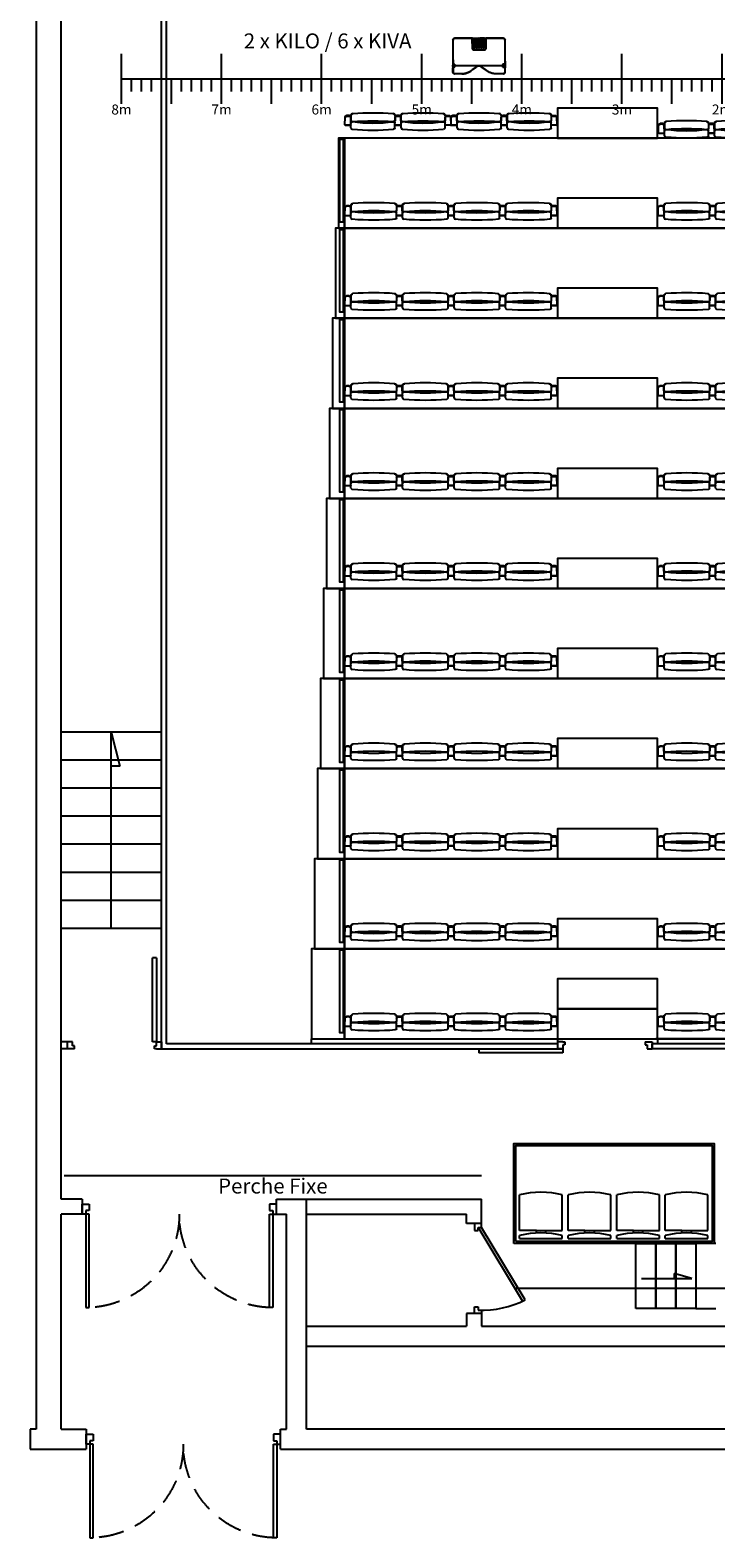
# Model space of a CAD drawing. Units: inches. Extents: x -41115 to 134456, y -878 to 54611.
# Drawn here: x 35881 to 42731, y -878 to 14186 of the extents above; entities that cross this region are included whole.
import ezdxf

# ---------------------------------------------------------------- set-up
doc = ezdxf.new("R2010")
doc.units = ezdxf.units.IN
doc.header["$MEASUREMENT"] = 0
doc.linetypes.add('CACHE', pattern=[0.375, 0.25, -0.125])
for name, color, linetype in [('#Métré avec SCENE', 3, 'Continuous'), ('#SON', 231, 'Continuous'), ('A_Fauteuils Régie', 8, 'Continuous'), ('A_Gradin Full', 8, 'Continuous'), ('A_Numero perches', 7, 'Continuous'), ('A_Perches', 7, 'Continuous'), ('A_VU1', 8, 'Continuous'), ('A_VU2', 9, 'Continuous'), ('B_MUR', 30, 'Continuous'), ('B_Portes', 11, 'Continuous'), ('C_axes porteuses', 7, 'Continuous')]:
    doc.layers.add(name, color=color, linetype=linetype)
doc.styles.add('ali-ccts', font='Tahoma.ttf', dxfattribs={"height": 100})
doc.styles.get("Standard").update_dxf_attribs({"font": 'txt.shx'})
doc.styles.add('Technic', font='TECHNIC_.TTF', dxfattribs={"height": 150})

# ---------------------------------------------------------------- blocks, each defined once
blk = doc.blocks.new('porte 180')
at = {"linetype": 'ByBlock', "lineweight": 25}
for p, q in [((-0.97, 0.1), (-0.9, 0.1)), ((-0.97, 0), (-0.97, 0.1)), ((-0.935, 0), (-0.97, 0)), ((-0.935, 0.035), (-0.935, 0)), ((-0.9, 0.035), (-0.935, 0.035)), ((-0.935, 0), (-0.935, -0.935)), ((-0.9, 0), (-0.935, 0)), ((-0.9, 0.1), (-0.9, 0.035)), ((-0.9, -0.935), (-0.9, 0)), ((0.97, 0.1), (0.9, 0.1)), ((0.9, 0.1), (0.9, 0.035)), ((0.9, 0.035), (0.935, 0.035)), ((0.935, 0.035), (0.935, 0)), ((0.97, 0), (0.97, 0.1)), ((0.9, -0.935), (0.9, 0)), ((0.9, 0), (0.935, 0)), ((0.935, 0), (0.97, 0)), ((0.935, 0), (0.935, -0.935)), ((-0.935, -0.935), (-0.9, -0.935)), ((0.935, -0.935), (0.9, -0.935))]:
    blk.add_line(p, q, dxfattribs=at)
at = {"linetype": 'CACHE'}
for centre, start, end in [((-0.935, 0), 270, 360), ((0.935, 0), 180, 270)]:
    blk.add_arc(centre, 0.935, start, end, dxfattribs=at)
blk = doc.blocks.new('porte-san')
at = {"color": 0}
for p, q in [((0.069, 0, 0), (-0.001, 0, 0)), ((0.069, -0.039, 0), (0.069, 0, 0)), ((-0.001, 0, 0), (-0.001, -0.069, 0)), ((-0.001, -0.069, 0), (0.035, -0.069, 0)), ((0.035, -0.039, 0), (0.069, -0.039, 0)), ((0.035, -0.069, 0), (0.035, -0.039, 0)), ((0.069, -0.039, 0), (0.042, -0.05, 0)), ((0.042, -0.05, 0), (0.478, -0.774, 0)), ((0.505, -0.763, 0), (0.069, -0.039, 0)), ((-0.001, -0.9, 0), (-0.001, -0.831, 0)), ((-0.001, -0.831, 0), (0.034, -0.831, 0)), ((0.069, -0.9, 0), (-0.001, -0.9, 0)), ((0.034, -0.831, 0), (0.034, -0.866, 0)), ((0.034, -0.866, 0), (0.069, -0.866, 0)), ((0.069, -0.866, 0), (0.069, -0.9, 0))]:
    blk.add_line(p, q, dxfattribs=at)
blk.add_arc((0.072, 0.102, 0), 0.967, 267.7989, 296.6422, dxfattribs=at)
blk = doc.blocks.new('P80H')
for p, q in [((2101.334, -82.211), (2100.494, -82.211)), ((2100.494, -82.251), (2100.494, -82.211)), ((2101.334, -82.251), (2101.334, -82.211)), ((2100.494, -82.251), (2101.334, -82.251)), ((2101.334, -82.251), (2101.284, -82.251)), ((2101.284, -82.251), (2101.284, -82.321)), ((2101.334, -82.321), (2101.284, -82.321)), ((2101.334, -82.291), (2101.334, -82.251)), ((2101.354, -82.291), (2101.334, -82.291)), ((2101.334, -82.321), (2101.354, -82.321)), ((2101.334, -82.321), (2101.334, -82.321)), ((2101.354, -82.321), (2101.354, -82.291)), ((2102.154, -82.291), (2102.174, -82.291)), ((2102.154, -82.321), (2102.154, -82.291)), ((2102.154, -82.321), (2102.174, -82.321)), ((2102.174, -82.291), (2102.174, -82.251)), ((2102.174, -82.251), (2102.224, -82.251)), ((2102.174, -82.321), (2102.224, -82.321)), ((2102.174, -82.321), (2102.174, -82.321)), ((2102.224, -82.321), (2102.224, -82.251))]:
    blk.add_line(p, q)
blk = doc.blocks.new('*U13')
at = {"layer": 'A_Fauteuils Régie'}
for points in [[(-1000, -500), (-1000, 500), (1000, 500), (1000, -500)], [(-980, -480), (-980, 480), (980, 480), (980, -480)]]:
    blk.add_lwpolyline(points, close=True, dxfattribs=at)
blk = doc.blocks.new('Chaise')
at = {"color": 0, "linetype": 'Continuous'}
for p, q in [((213, 259), (-213, 259)), ((-213, 259), (-213, 229)), ((-213, 178), (-213, -178)), ((-46, 178), (-213, 178)), ((-46, 178), (-46, 204)), ((46, 178), (-46, 178)), ((46, 204), (46, 178)), ((46, 178), (213, 178)), ((213, 259), (213, 229)), ((213, 178), (213, -178))]:
    blk.add_line(p, q, dxfattribs=at)
for centre, start, end in [((0, 1112), 256.423, 283.577), ((0, 706), 256.421, 283.544)]:
    blk.add_arc(centre, 909, start, end, dxfattribs=at)
blk = doc.blocks.new('KIVA')
at = {"color": 0}
for p, q in [((-206, 237), (-206, 64)), ((-205, 64), (-205, 237)), ((-17, 257), (-186, 257)), ((-186, 256), (53, 256)), ((12, 256), (44, 256)), ((25, 257), (90, 257)), ((25, 256), (25, 257)), ((53, 256), (53, 236)), ((53, 252), (83, 252)), ((53, 236), (85, 236)), ((57, 236), (57, 232)), ((57, 232), (82, 232)), ((63, 258), (76, 258)), ((63, 258), (63, 257)), ((64, 252), (64, 246)), ((66, 242), (64, 244)), ((73, 259), (67, 259)), ((70, 232), (70, -244)), ((74, 242), (76, 244)), ((76, 258), (76, 257)), ((76, 252), (76, 246)), ((83, 236), (82, 232)), ((83, 236), (84, 256)), ((86, 256), (135, 256)), ((90, 257), (90, 257)), ((135, 257), (91, 257)), ((151, 167), (151, 165)), ((-206, 64), (-205, 64)), ((-206, 64), (-203, 64)), ((-206, 52), (-206, 63)), ((-100, 62), (-206, 63)), ((-206, 52), (-188, 51)), ((-206, 24), (-206, 52)), ((-206, 52), (-206, 52)), ((-206, 51), (-206, 9)), ((-188, 24), (-206, 24)), ((-206, 1), (-206, 8)), ((-206, 8), (-206, 8)), ((-206, 1), (-183, 0)), ((-205, 64), (-100, 64)), ((-205, 52), (-205, 63)), ((-205, 39), (-190, 39)), ((-205, 39), (-205, 38)), ((-191, 38), (-205, 38)), ((-205, 12), (-205, 24)), ((-105, 14), (-205, 12)), ((-205, 5), (-205, 12)), ((-205, 5), (-105, 3)), ((-205, 1), (-205, 5)), ((-204, 25), (-204, 26)), ((-204, 26), (-191, 26)), ((-190, 25), (-204, 25)), ((-203, 64), (-203, 64)), ((-203, 64), (-203, 63)), ((-100, 64), (-203, 64)), ((-203, 64), (-203, 63)), ((-200, 0), (-200, 1)), ((-200, 0), (-200, 1)), ((-194, 0), (-194, 0)), ((-194, 0), (-194, 0)), ((-190, 39), (-190, 39)), ((-190, 27), (-190, 37)), ((-190, 27), (-190, 37)), ((-190, 25), (-190, 25)), ((-189, 27), (-189, 37)), ((-188, 51), (-188, 24)), ((-188, 49), (-105, 47)), ((-105, 35), (-188, 34)), ((-188, 26), (-105, 25)), ((-183, 0), (-183, -6)), ((-110, 46), (-110, 37)), ((-110, 46), (-105, 46)), ((-110, 37), (-105, 37)), ((-110, 2), (-110, -7)), ((-110, 2), (-105, 2)), ((-105, 35), (-105, 47)), ((-105, 25), (-105, 14)), ((-105, -9), (-105, 3)), ((-90, 52), (-90, -58)), ((-88, -57), (-88, 52)), ((-88, -57), (-88, 52)), ((111, 63), (79, 17)), ((86, 29), (112, 65)), ((-206, -68), (-206, -6)), ((-206, -6), (-183, -6)), ((-206, -9), (-206, -9)), ((-206, -9), (-206, -9)), ((-206, -9), (-206, -9)), ((-206, -9), (-206, -9)), ((-206, -9), (-206, -9)), ((-206, -14), (-206, -14)), ((-206, -14), (-206, -14)), ((-206, -14), (-206, -14)), ((-206, -14), (-206, -14)), ((-206, -14), (-206, -14)), ((-100, -68), (-206, -68)), ((-206, -69), (-205, -70)), ((-203, -69), (-206, -69)), ((-206, -69), (-206, -243)), ((-205, -10), (-205, -6)), ((-205, -9), (-205, -9)), ((-205, -9), (-205, -9)), ((-205, -10), (-105, -9)), ((-205, -18), (-205, -10)), ((-205, -14), (-205, -14)), ((-205, -14), (-205, -14)), ((-205, -32), (-205, -18)), ((-205, -18), (-105, -19)), ((-105, -30), (-205, -32)), ((-205, -39), (-205, -32)), ((-205, -54), (-205, -39)), ((-205, -39), (-105, -41)), ((-105, -53), (-205, -54)), ((-205, -68), (-205, -54)), ((-205, -70), (-100, -69)), ((-205, -243), (-205, -70)), ((-184, 0), (-204, 0)), ((-204, 0), (-204, -5)), ((-184, -5), (-204, -5)), ((-203, -70), (-203, -68)), ((-203, -68), (-203, -69)), ((-203, -70), (-203, -69)), ((-100, -69), (-203, -70)), ((-200, -6), (-200, -5)), ((-200, -6), (-200, -5)), ((-194, -6), (-194, -5)), ((-194, -6), (-194, -5)), ((-184, -5), (-184, 0)), ((-110, -7), (-105, -7)), ((-110, -42), (-110, -51)), ((-110, -42), (-105, -42)), ((-110, -51), (-105, -51)), ((-105, -19), (-105, -30)), ((-105, -53), (-105, -41)), ((111, -69), (79, -22)), ((86, -34), (112, -71)), ((53, -261), (-186, -262)), ((-186, -263), (-17, -263)), ((12, -262), (44, -261)), ((90, -262), (25, -262)), ((25, -262), (25, -262)), ((70, -244), (53, -244)), ((53, -261), (53, -244)), ((82, -252), (58, -252)), ((58, -252), (58, -257)), ((82, -257), (58, -257)), ((63, -264), (63, -262)), ((66, -264), (63, -264)), ((64, -263), (64, -262)), ((64, -263), (64, -262)), ((64, -263), (76, -263)), ((67, -265), (73, -265)), ((85, -244), (70, -244)), ((76, -264), (74, -264)), ((76, -263), (76, -262)), ((76, -264), (76, -262)), ((82, -252), (82, -257)), ((83, -244), (84, -261)), ((86, -261), (135, -261)), ((90, -262), (90, -262)), ((135, -263), (91, -263)), ((151, -173), (151, -171))]:
    blk.add_line(p, q, dxfattribs=at)
at = {"color": 0, "extrusion": (0, 0, -1)}
for centre, radius, start, end in [((186, 237), 20, 0, 90), ((-66, 246), 2, 315, 0), ((-70, 255), 5, 38.3635, 61.7206), ((-67, 244), 2, 270, 315), ((-72, 244), 2, 225, 270), ((-70, 255), 5, 118.2794, 141.6365), ((-70, 255), 5, 118.2794, 141.6365), ((-74, 246), 2, 180, 225), ((1, 169), 152, 184.5916, 195.4906), ((448, 199), 600, 176.7052, 184.0583), ((-103, -3), 32.2, 0.3379, 36.4264), ((-75, 20), 5, 215.1306, 249.1967), ((614, 519), 855, 214.9625, 216.0093), ((-3587, -2402), 4262, 35.3736, 35.6397), ((-2, 167), 149, 195.2283, 215.2194), ((-103, -3), 32.2, 323.5736, 359.6621), ((-75, -25), 5, 110.8057, 144.8694), ((614, -524), 855, 143.9907, 145.0375), ((-3587, 2397), 4262, 324.3603, 324.6264), ((-2, -173), 149, 144.7806, 164.7717), ((1, -174), 152, 164.5094, 175.4084), ((186, -243), 20, 270, 0), ((-70, -261), 5, 298.2794, 328.6243), ((-70, -261), 5, 298.2794, 328.6243), ((-70, -261), 5, 211.3757, 241.7206), ((448, -205), 600, 175.9417, 183.2948), ((1846, -124), 2000, 183.2948, 183.5247)]:
    blk.add_arc(centre, radius, start, end, dxfattribs=at)
at = {"color": 0}
for centre, major_axis, ratio, start_param, end_param in [((-186, 237), (19.1, 0), 0.999997, 1.568498, 3.141593), ((268, 257), (285, 0), 0.017455, 3.141897, 3.29221), ((16, 257), (30, 0), 0.017455, 3.29221, 4.581529), ((555, 257), (510, 0), 0.017455, 3.298556, 3.309777), ((-389, 257), (480, 0), 0.017455, -0.178639, -0.000305), ((-206, 51), (0, 1), 0.017455, -1.570796, 0), ((-206, 9), (0, -1), 0.017455, 0, 1.570796), ((-191, 37), (0, -0.5), 0.999848, 1.570796, 3.141593), ((-191, 27), (0, 0.5), 0.999848, 3.141593, 4.712389), ((-100, 52), (11, 4.8), 0.998328, -0.40609, 1.155905), ((-100, 52), (11, 4.8), 0.998328, -0.40609, 1.155905), ((-100, -57), (11, -4.8), 0.998328, -1.155905, 0.40609), ((-100, -57), (11, -4.8), 0.998328, -1.155905, 0.40609), ((-186, -243), (19.1, 0), 0.999997, 3.141593, 4.714687), ((268, -263), (285, 0), 0.017455, 2.990975, 3.141288), ((16, -262), (30, 0), 0.017455, 1.701656, 2.990975), ((555, -263), (510, 0), 0.017455, 2.973409, 2.984629), ((-389, -263), (480, 0), 0.017455, 0.000305, 0.178639)]:
    blk.add_ellipse(centre, major_axis=major_axis, ratio=ratio, start_param=start_param, end_param=end_param, dxfattribs=at)
for points, knots in [([(44, 256), (45, 256), (46, 256), (48, 256), (49, 256), (50, 256), (51, 256), (51, 256), (51, 256), (52, 256)], [0, 0, 0, 0, 0.35166, 0.35166, 0.703298, 0.703298, 0.93045, 0.93045, 1.157596, 1.157596, 1.157596, 1.157596]), ([(84, 256), (84, 256), (84, 256), (84, 256), (84, 256), (84, 256), (84, 256), (85, 256), (85, 256), (85, 256), (85, 256), (86, 256)], [0, 0, 0, 0, 0.078149, 0.078149, 0.1562721, 0.1562721, 0.2343797, 0.2343797, 0.2925822, 0.2925822, 0.3507887, 0.3507887, 0.3507887, 0.3507887]), ([(150, 242), (150, 243), (150, 245), (149, 248), (147, 250), (145, 253), (143, 254), (139, 255), (137, 256), (135, 256)], [-2.270894, -2.270894, -2.270894, -2.270894, -1.770448, -1.770448, -1.193821, -1.193821, -0.59434, -0.59434, 0, 0, 0, 0]), ([(138, 257), (138, 257), (138, 257), (137, 257), (137, 257), (137, 257)], [0.8679927, 0.8679927, 0.8679927, 0.8679927, 0.875, 0.875, 0.920179, 0.920179, 0.920179, 0.920179]), ([(149, 248), (149, 248), (149, 248), (149, 248), (149, 249), (149, 249), (148, 249), (148, 250), (148, 251), (147, 251), (147, 252), (147, 252), (146, 252), (146, 253), (145, 254), (144, 255), (144, 255), (143, 255), (143, 255), (142, 256), (141, 256), (140, 257), (139, 257), (139, 257), (138, 257), (138, 257), (138, 257)], [0.0869752, 0.0869752, 0.0869752, 0.0869752, 0.09375, 0.09375, 0.125, 0.125, 0.1875, 0.1875, 0.25, 0.25, 0.3125, 0.3125, 0.375, 0.375, 0.5, 0.5, 0.5625, 0.5625, 0.625, 0.625, 0.75, 0.75, 0.8125, 0.84375, 0.84375, 0.8679927, 0.8679927, 0.8679927, 0.8679927]), ([(151, 156), (150, 151), (150, 146), (148, 139), (148, 136), (147, 131), (146, 129), (145, 126)], [0, 0, 0, 0, 0.01529428, 0.01529428, 0.02294142, 0.02294142, 0.03058856, 0.03058856, 0.03058856, 0.03058856]), ([(149, 247), (149, 247), (149, 248), (149, 248), (149, 248)], [0.0408909, 0.0408909, 0.0408909, 0.0408909, 0.0625, 0.08697523, 0.08697523, 0.08697523, 0.08697523]), ([(150, 245), (150, 245), (150, 245), (150, 244), (150, 244), (150, 244)], [-7.904813, -7.904813, -7.904813, -7.904813, -4.724019, -4.724019, -0.202763, -0.202763, -0.202763, -0.202763]), ([(150, 243), (150, 243), (150, 244), (150, 244), (150, 244), (150, 244), (150, 244), (150, 244), (150, 244), (150, 244), (150, 244), (150, 244), (150, 244), (150, 244), (150, 244), (150, 244), (150, 244), (150, 244), (150, 244), (150, 244), (150, 244), (150, 244), (150, 244), (150, 244), (150, 244)], [0.24256606, 0.24256606, 0.24256606, 0.24256606, 0.26158046, 0.26158046, 0.28144605, 0.28144605, 0.30004995, 0.30004995, 0.31161893, 0.31161893, 0.31698923, 0.31698923, 0.31698923, 0.319249, 0.319249, 0.32036909, 0.32036909, 0.32091105, 0.32091105, 0.32097801, 0.32097801, 0.32101438, 0.32101438, 0.32104113, 0.32104113, 0.32104113, 0.32104113]), ([(150, 242), (150, 242), (150, 242), (150, 242), (150, 242), (150, 242), (150, 242)], [1.509208264, 1.509208264, 1.509208264, 1.509208264, 1.50921248039, 1.50921248039, 1.50921248039, 1.50926397802, 1.50926397802, 1.50926397802, 1.50926397802]), ([(151, 165), (151, 165), (151, 165), (151, 165), (151, 165), (151, 165), (151, 165), (151, 165)], [0.000047855, 0.000047855, 0.000047855, 0.000047855, 0.0004010268, 0.0004010268, 0.0005776127, 0.0005776127, 0.0007541986, 0.0007541986, 0.0007541986, 0.0007541986]), ([(151, 165), (151, 165), (151, 165), (151, 165), (151, 165), (151, 165), (151, 165)], [-0.00000006, -0.00000006, -0.00000006, -0.00000006, 0, 0, 0, 0.00004796481, 0.00004796481, 0.00004796481, 0.00004796481]), ([(145, 126), (144, 122), (143, 118), (140, 110), (138, 106), (135, 101), (135, 99), (133, 95), (132, 93), (128, 88), (126, 84), (124, 81)], [0, 0, 0, 0, 0.01273238, 0.01273238, 0.02546476, 0.02546476, 0.03183096, 0.03183096, 0.03819715, 0.03819715, 0.05092953, 0.05092953, 0.05092953, 0.05092953]), ([(145, -132), (144, -128), (143, -124), (140, -116), (138, -112), (135, -106), (135, -104), (133, -100), (132, -99), (128, -93), (126, -90), (124, -86)], [0, 0, 0, 0, 0.01273238, 0.01273238, 0.02546476, 0.02546476, 0.03183096, 0.03183096, 0.03819715, 0.03819715, 0.05092953, 0.05092953, 0.05092953, 0.05092953]), ([(151, -162), (150, -157), (150, -152), (148, -144), (148, -142), (147, -137), (146, -134), (145, -132)], [0, 0, 0, 0, 0.01529428, 0.01529428, 0.02294142, 0.02294142, 0.03058856, 0.03058856, 0.03058856, 0.03058856]), ([(52, -261), (51, -261), (51, -261), (50, -261), (49, -261), (47, -261), (47, -261), (45, -261), (45, -261), (44, -261)], [0, 0, 0, 0, 0.351554, 0.351554, 0.703147, 0.703147, 0.930368, 0.930368, 1.157591, 1.157591, 1.157591, 1.157591]), ([(84, -261), (84, -261), (84, -261), (84, -261), (84, -261), (84, -261), (84, -261), (85, -261), (85, -261), (85, -261), (85, -261), (86, -261)], [0, 0, 0, 0, 0.078149, 0.078149, 0.1562721, 0.1562721, 0.2343797, 0.2343797, 0.2925822, 0.2925822, 0.3507887, 0.3507887, 0.3507887, 0.3507887]), ([(135, -261), (137, -261), (139, -261), (142, -260), (144, -259), (147, -256), (148, -255), (150, -251), (150, -249), (150, -247)], [-2.270909, -2.270909, -2.270909, -2.270909, -1.770772, -1.770772, -1.194198, -1.194198, -0.594571, -0.594571, 0, 0, 0, 0]), ([(138, -263), (138, -263), (138, -263), (137, -263), (137, -263), (137, -263)], [0.8679927, 0.8679927, 0.8679927, 0.8679927, 0.875, 0.875, 0.920179, 0.920179, 0.920179, 0.920179]), ([(149, -254), (149, -254), (149, -254), (149, -254), (149, -254), (149, -255), (148, -255), (148, -256), (148, -256), (147, -257), (147, -257), (147, -258), (146, -258), (146, -259), (145, -259), (144, -260), (144, -260), (143, -261), (143, -261), (142, -261), (141, -262), (140, -262), (139, -262), (139, -262), (138, -262), (138, -262), (138, -263)], [0.0869752, 0.0869752, 0.0869752, 0.0869752, 0.09375, 0.09375, 0.125, 0.125, 0.1875, 0.1875, 0.25, 0.25, 0.3125, 0.3125, 0.375, 0.375, 0.5, 0.5, 0.5625, 0.5625, 0.625, 0.625, 0.75, 0.75, 0.8125, 0.84375, 0.84375, 0.8679927, 0.8679927, 0.8679927, 0.8679927]), ([(149, -253), (149, -253), (149, -253), (149, -253), (149, -254)], [0.0408909, 0.0408909, 0.0408909, 0.0408909, 0.0625, 0.08697523, 0.08697523, 0.08697523, 0.08697523]), ([(150, -247), (150, -247), (150, -247), (150, -247), (150, -247), (150, -247), (150, -247)], [1.509208264, 1.509208264, 1.509208264, 1.509208264, 1.50921248039, 1.50921248039, 1.50921248039, 1.50927874548, 1.50927874548, 1.50927874548, 1.50927874548]), ([(150, -251), (150, -250), (150, -250), (150, -250), (150, -250), (150, -249)], [1.543112, 1.543112, 1.543112, 1.543112, 4.723899, 4.723899, 9.245162, 9.245162, 9.245162, 9.245162]), ([(150, -249), (150, -249), (150, -249), (150, -249), (150, -249), (150, -249), (150, -249), (150, -249), (150, -249), (150, -249), (150, -249), (150, -249), (150, -249), (150, -249), (150, -249), (150, -249)], [0.08689883, 0.08689883, 0.08689883, 0.08689883, 0.08691162, 0.08691162, 0.09163591, 0.09163591, 0.09826054, 0.09826054, 0.11315221, 0.11315221, 0.12922686, 0.12922686, 0.14690316, 0.14690316, 0.16537482, 0.16537482, 0.16537482, 0.16537482]), ([(151, -171), (151, -171), (151, -170), (151, -170), (151, -170), (151, -170), (151, -170), (151, -170)], [0.000047855, 0.000047855, 0.000047855, 0.000047855, 0.0004010268, 0.0004010268, 0.0005776127, 0.0005776127, 0.0007541986, 0.0007541986, 0.0007541986, 0.0007541986]), ([(151, -171), (151, -171), (151, -171), (151, -171), (151, -171), (151, -171), (151, -171)], [-0.00000006, -0.00000006, -0.00000006, -0.00000006, 0, 0, 0, 0.00004796481, 0.00004796481, 0.00004796481, 0.00004796481])]:
    blk.add_open_spline(points, degree=3, knots=knots, dxfattribs=at)
for points, weights in [([(67, 242), (67, 242), (69, 242), (70, 242)], [0.5, 0.5, 0.666666666667, 1]), ([(70, 242), (71, 242), (72, 242), (72, 242)], [1, 0.666666666667, 0.5, 0.5]), ([(-191, 39), (-189, 39), (-189, 38), (-189, 37)], [1, 0.804737854124, 0.804737854124, 1]), ([(-191, 38), (-190, 38), (-190, 37), (-190, 37)], [1, 0.804737854124, 0.804737854124, 1]), ([(-189, 27), (-189, 25), (-189, 25), (-191, 25)], [1, 0.804737854124, 0.804737854124, 1]), ([(-190, 27), (-190, 26), (-190, 26), (-191, 26)], [1, 0.804737854124, 0.804737854124, 1]), ([(-90, 52), (-90, 58), (-94, 62), (-100, 62)], [1, 0.806790250416, 0.806790250416, 1]), ([(-100, -68), (-94, -67), (-90, -63), (-90, -58)], [1, 0.806790250416, 0.806790250416, 1])]:
    blk.add_rational_spline(points, weights, degree=3, dxfattribs=at)
for points in [[(137, 257), (136, 257), (136, 257), (135, 257)], [(150, 247), (150, 247), (150, 247), (149, 247)], [(150, 247), (150, 246), (150, 246), (150, 245)], [(150, 243), (150, 243), (150, 242), (150, 242)], [(150, 242), (150, 242), (150, 242), (150, 242)], [(150, 242), (150, 242), (150, 242), (150, 242)], [(150, 242), (151, 239), (151, 236), (151, 234)], [(151, 168), (151, 168), (151, 168), (151, 167)], [(151, 165), (151, 164), (151, 164), (151, 164)], [(151, 164), (151, 162), (151, 159), (151, 156)], [(151, 156), (151, 156), (151, 156), (151, 156)], [(124, 81), (120, 75), (115, 69), (111, 63)], [(124, 81), (124, 81), (124, 81), (124, 81)], [(-184, 0), (-184, 0), (-184, 0), (-184, 0)], [(-184, -5), (-184, -5), (-184, -5), (-184, -5)], [(124, -86), (120, -80), (115, -75), (111, -69)], [(124, -86), (124, -86), (124, -86), (124, -86)], [(137, -263), (136, -263), (136, -263), (135, -263)], [(150, -252), (150, -252), (150, -252), (149, -253)], [(150, -247), (150, -247), (150, -247), (150, -247)], [(150, -247), (150, -248), (150, -248), (150, -249)], [(150, -252), (150, -252), (150, -251), (150, -251)], [(151, -162), (151, -162), (151, -162), (151, -162)], [(151, -170), (151, -167), (151, -165), (151, -162)], [(151, -170), (151, -170), (151, -170), (151, -170)], [(151, -174), (151, -173), (151, -173), (151, -173)]]:
    blk.add_open_spline(points, degree=3, dxfattribs=at)
blk = doc.blocks.new('Métré Horizontal')
for p, q in [((-8000, -250), (-8000, 250)), ((-7000, -250), (-7000, 250)), ((-6000, -250), (-6000, 250)), ((-5000, -250), (-5000, 250)), ((-4000, -250), (-4000, 250)), ((-3000, -250), (-3000, 250)), ((-2000, -250), (-2000, 250)), ((-1000, -250), (-1000, 250)), ((1000, -250), (1000, 250)), ((2000, -250), (2000, 250)), ((3000, -250), (3000, 250)), ((4000, -250), (4000, 250)), ((5000, -250), (5000, 250)), ((6000, -250), (6000, 250)), ((7000, -250), (7000, 250)), ((8000, -250), (8000, 250)), ((-8000, 0), (8000, 0)), ((-7900, -125), (-7900, 0)), ((-7800, -125), (-7800, 0)), ((-7700, -125), (-7700, 0)), ((-7600, -125), (-7600, 0)), ((-7500, -250), (-7500, 0)), ((-7400, -125), (-7400, 0)), ((-7300, -125), (-7300, 0)), ((-7200, -125), (-7200, 0)), ((-7100, -125), (-7100, 0)), ((-6900, -125), (-6900, 0)), ((-6800, -125), (-6800, 0)), ((-6700, -125), (-6700, 0)), ((-6600, -125), (-6600, 0)), ((-6500, -250), (-6500, 0)), ((-6400, -125), (-6400, 0)), ((-6300, -125), (-6300, 0)), ((-6200, -125), (-6200, 0)), ((-6100, -125), (-6100, 0)), ((-5900, -125), (-5900, 0)), ((-5800, -125), (-5800, 0)), ((-5700, -125), (-5700, 0)), ((-5600, -125), (-5600, 0)), ((-5500, -250), (-5500, 0)), ((-5400, -125), (-5400, 0)), ((-5300, -125), (-5300, 0)), ((-5200, -125), (-5200, 0)), ((-5100, -125), (-5100, 0)), ((-4900, -125), (-4900, 0)), ((-4800, -125), (-4800, 0)), ((-4700, -125), (-4700, 0)), ((-4600, -125), (-4600, 0)), ((-4500, -250), (-4500, 0)), ((-4400, -125), (-4400, 0)), ((-4300, -125), (-4300, 0)), ((-4200, -125), (-4200, 0)), ((-4100, -125), (-4100, 0)), ((-3900, -125), (-3900, 0)), ((-3800, -125), (-3800, 0)), ((-3700, -125), (-3700, 0)), ((-3600, -125), (-3600, 0)), ((-3500, -250), (-3500, 0)), ((-3400, -125), (-3400, 0)), ((-3300, -125), (-3300, 0)), ((-3200, -125), (-3200, 0)), ((-3100, -125), (-3100, 0)), ((-2900, -125), (-2900, 0)), ((-2800, -125), (-2800, 0)), ((-2700, -125), (-2700, 0)), ((-2600, -125), (-2600, 0)), ((-2500, -250), (-2500, 0)), ((-2400, -125), (-2400, 0)), ((-2300, -125), (-2300, 0)), ((-2200, -125), (-2200, 0)), ((-2100, -125), (-2100, 0)), ((-1900, -125), (-1900, 0)), ((-1800, -125), (-1800, 0)), ((-1700, -125), (-1700, 0)), ((-1600, -125), (-1600, 0)), ((-1500, -250), (-1500, 0)), ((-1400, -125), (-1400, 0)), ((-1300, -125), (-1300, 0)), ((-1200, -125), (-1200, 0)), ((-1100, -125), (-1100, 0)), ((-900, -125), (-900, 0)), ((-800, -125), (-800, 0)), ((-700, -125), (-700, 0)), ((-600, -125), (-600, 0)), ((-500, -250), (-500, 0)), ((-400, -125), (-400, 0)), ((-300, -125), (-300, 0)), ((-200, -125), (-200, 0)), ((-100, -125), (-100, 0)), ((100, -125), (100, 0)), ((200, -125), (200, 0)), ((300, -125), (300, 0)), ((400, -125), (400, 0)), ((500, -250), (500, 0)), ((600, -125), (600, 0)), ((700, -125), (700, 0)), ((800, -125), (800, 0)), ((900, -125), (900, 0)), ((1100, -125), (1100, 0)), ((1200, -125), (1200, 0)), ((1300, -125), (1300, 0)), ((1400, -125), (1400, 0)), ((1500, -250), (1500, 0)), ((1600, -125), (1600, 0)), ((1700, -125), (1700, 0)), ((1800, -125), (1800, 0)), ((1900, -125), (1900, 0)), ((2100, -125), (2100, 0)), ((2200, -125), (2200, 0)), ((2300, -125), (2300, 0)), ((2400, -125), (2400, 0)), ((2500, -250), (2500, 0)), ((2600, -125), (2600, 0)), ((2700, -125), (2700, 0)), ((2800, -125), (2800, 0)), ((2900, -125), (2900, 0)), ((3100, -125), (3100, 0)), ((3200, -125), (3200, 0)), ((3300, -125), (3300, 0)), ((3400, -125), (3400, 0)), ((3500, -250), (3500, 0)), ((3600, -125), (3600, 0)), ((3700, -125), (3700, 0)), ((3800, -125), (3800, 0)), ((3900, -125), (3900, 0)), ((4100, -125), (4100, 0)), ((4200, -125), (4200, 0)), ((4300, -125), (4300, 0)), ((4400, -125), (4400, 0)), ((4500, -250), (4500, 0)), ((4600, -125), (4600, 0)), ((4700, -125), (4700, 0)), ((4800, -125), (4800, 0)), ((4900, -125), (4900, 0)), ((5100, -125), (5100, 0)), ((5200, -125), (5200, 0)), ((5300, -125), (5300, 0)), ((5400, -125), (5400, 0)), ((5500, -250), (5500, 0)), ((5600, -125), (5600, 0)), ((5700, -125), (5700, 0)), ((5800, -125), (5800, 0)), ((5900, -125), (5900, 0)), ((6100, -125), (6100, 0)), ((6200, -125), (6200, 0)), ((6300, -125), (6300, 0)), ((6400, -125), (6400, 0)), ((6500, -250), (6500, 0)), ((6600, -125), (6600, 0)), ((6700, -125), (6700, 0)), ((6800, -125), (6800, 0)), ((6900, -125), (6900, 0)), ((7100, -125), (7100, 0)), ((7200, -125), (7200, 0)), ((7300, -125), (7300, 0)), ((7400, -125), (7400, 0)), ((7500, -250), (7500, 0)), ((7600, -125), (7600, 0)), ((7700, -125), (7700, 0)), ((7800, -125), (7800, 0)), ((7900, -125), (7900, 0))]:
    blk.add_line(p, q)
at = {"color": 1}
blk.add_line((0, -250), (0, 250), dxfattribs=at)
blk.add_lwpolyline([(-63, -428), (62, -211), (149, -261), (62, -211), (0, -319), (62, -428), (-63, -211), (-149, -261)], dxfattribs=at)
at = {"attachment_point": 5, "style": 'ali-ccts'}
for s, insert, char_height, width in [('8m', (-8000, -319), 100, 190.6), ('7m', (-7000, -319), 100, 190.6), ('6m', (-6000, -319), 100, 190.6), ('5m', (-5000, -319), 100, 190.6), ('4m', (-4000, -319), 100, 190.6), ('3m', (-3000, -319), 100, 190.6), ('2m', (-2000, -319), 100, 190.6), ('1m', (-1000, -319), 100, 190.6), ('0.5m', (-500, -319), 75, 190.6), ('0.5m', (500, -319), 75, 357.8), ('1m', (1000, -319), 100, 190.6), ('2m', (2000, -319), 100, 190.6), ('3m', (3000, -319), 100, 190.6), ('4m', (4000, -319), 100, 190.6), ('5m', (5000, -319), 100, 190.6), ('6m', (6000, -319), 100, 190.6), ('7m', (7000, -319), 100, 190.6), ('8m', (8000, -319), 100, 190.6)]:
    blk.add_mtext(s, dxfattribs=dict(at, insert=insert, char_height=char_height, width=width))
blk = doc.blocks.new('Perceh Fixe Régie')
at = {"layer": 'C_axes porteuses'}
blk.add_line((0, 4265), (0, -4077), dxfattribs=at)
blk = doc.blocks.new('Fauteuil solo 2')
at = {"linetype": 'Continuous'}
for p, q in [((24, 515), (70, 515)), ((24, 515), (70, 515)), ((48, 570), (48, 520)), ((53, 575), (130, 573)), ((53, 515), (130, 517)), ((145, 516), (100, 516)), ((145, 516), (100, 516)), ((140, 532), (140, 558)), ((145, 532), (145, 558)), ((24, 60), (70, 60)), ((48, 55), (48, 5)), ((48, 5), (48, 55)), ((53, 60), (130, 58)), ((53, 60), (130, 58)), ((53, 0), (130, 2)), ((53, 0), (130, 2)), ((145, 59), (100, 59)), ((140, 17), (140, 43)), ((140, 43), (140, 17)), ((145, 17), (145, 43)), ((145, 43), (145, 17))]:
    blk.add_line(p, q, dxfattribs=at)
at = {"linetype": 'Continuous', "extrusion": (0, 0, -1)}
for centre, major_axis, ratio, start_param, end_param in [((2377, 311), (363, 2429), 0.967123, 4.471554, 4.646529), ((53, 570), (0, 5.2), 0.9614, 4.712389, 6.305692), ((53, 520), (0, 5.2), 0.9614, 3.119086, 4.712389), ((2420, 311), (2348, 79), 0.833933, 3.061946, 3.277323), ((125, 558), (0, 15.6), 0.9614, 0.022507, 1.570796), ((125, 532), (0, 15.6), 0.9614, 1.570796, 3.119086), ((130, 558), (0, 15.6), 0.9614, 0.022507, 1.570796), ((130, 532), (0, 15.6), 0.9614, 1.570796, 3.119086), ((145, 495), (0, 20.8), 0.9614, 0.000335, 1.490863), ((145, 495), (0, -20.8), 0.9614, 3.141928, 4.632455), ((24, 76), (0, -15.6), 0.9614, 0, 1.405858), ((53, 55), (0, 5.2), 0.9614, 4.712389, 6.305692), ((53, 5), (0, 5.2), 0.9614, 3.119086, 4.712389), ((70, 76), (0, -15.6), 0.9614, 4.631626, 6.283185), ((100, 74), (-2.6, -15.2), 0.971594, -0.173308, 1.488698), ((125, 43), (0, 15.6), 0.9614, 0.022507, 1.570796), ((125, 17), (0, 15.6), 0.9614, 1.570796, 3.119086), ((130, 43), (0, 15.6), 0.9614, 0.022507, 1.570796), ((130, 17), (0, 15.6), 0.9614, 1.570796, 3.119086), ((145, 80), (0, -20.8), 0.9614, -1.490863, 0)]:
    blk.add_ellipse(centre, major_axis=major_axis, ratio=ratio, start_param=start_param, end_param=end_param, dxfattribs=at)
at = {"linetype": 'Continuous'}
for centre, major_axis, ratio, start_param, end_param in [((24, 499), (0, 15.6), 0.9614, 0, 1.405858), ((24, 499), (0, -15.6), 0.9614, 3.141593, 4.54745), ((70, 499), (0, 15.6), 0.9614, 4.631626, 6.283185), ((70, 499), (0, -15.6), 0.9614, 1.490033, 3.141593), ((2568, 309), (1629, 1902), 0.991266, 2.198769, 2.367799), ((100, 501), (-2.6, 15.2), 0.971594, -0.173308, 1.488698), ((100, 501), (2.6, -15.2), 0.971594, 2.968285, 4.63029), ((-2399, 310), (-422, 2523), 0.973502, 4.459209, 4.625179), ((145, 495), (0, 20.8), 0.9614, -1.490863, 0), ((145, 495), (0, -20.8), 0.9614, 1.650729, 3.141593), ((-2316, 310), (-422, 2521), 0.973494, 4.45978, 4.624085), ((53, 55), (0, -5.2), 0.9614, 3.119086, 4.712389), ((53, 5), (0, -5.2), 0.9614, 4.712389, 6.305692), ((125, 43), (0, -15.6), 0.9614, 1.570796, 3.119086), ((125, 17), (0, -15.6), 0.9614, 0.022507, 1.570796), ((130, 43), (0, -15.6), 0.9614, 1.570796, 3.119086), ((130, 17), (0, -15.6), 0.9614, 0.022507, 1.570796), ((145, 80), (0, -20.8), 0.9614, 0.000335, 1.490863)]:
    blk.add_ellipse(centre, major_axis=major_axis, ratio=ratio, start_param=start_param, end_param=end_param, dxfattribs=at)
blk = doc.blocks.new('Fauteuils x4')
for p in [(0, 1545), (0, 1030), (0, 515), (0, 0)]:
    blk.add_blockref('Fauteuil solo 2', p)
blk = doc.blocks.new('Fauteuils x5')
for p in [(0, 2060), (0, 1545), (0, 1030), (0, 515), (0, 0)]:
    blk.add_blockref('Fauteuil solo 2', p)
blk = doc.blocks.new('Fauteuil solo 1')
at = {"linetype": 'Continuous'}
for p, q in [((24, 500), (70, 500)), ((24, 500), (70, 500)), ((48, 555), (48, 505)), ((53, 560), (130, 558)), ((53, 500), (130, 502)), ((145, 501), (100, 501)), ((145, 501), (100, 501)), ((140, 517), (140, 543)), ((145, 517), (145, 543)), ((24, 60), (70, 60)), ((48, 5), (48, 55)), ((48, 55), (48, 5)), ((53, 60), (130, 58)), ((53, 60), (130, 58)), ((53, 0), (130, 2)), ((53, 0), (130, 2)), ((145, 59), (100, 59)), ((140, 43), (140, 17)), ((140, 17), (140, 43)), ((145, 43), (145, 17)), ((145, 17), (145, 43))]:
    blk.add_line(p, q, dxfattribs=at)
at = {"linetype": 'Continuous', "extrusion": (0, 0, -1)}
for centre, major_axis, ratio, start_param, end_param in [((2377, 296), (2081, 1158), 0.991844, 3.558135, 3.733226), ((53, 555), (0, 5.2), 0.9614, 4.712389, 6.305692), ((53, 505), (0, 5.2), 0.9614, 3.119086, 4.712389), ((2420, 296), (2349, 47), 0.803847, 3.049791, 3.265315), ((125, 543), (0, 15.6), 0.9614, 0.022507, 1.570796), ((125, 517), (0, 15.6), 0.9614, 1.570796, 3.119086), ((130, 543), (0, 15.6), 0.9614, 0.022507, 1.570796), ((130, 517), (0, 15.6), 0.9614, 1.570796, 3.119086), ((145, 480), (0, -20.8), 0.9614, 3.141928, 4.632455), ((145, 480), (0, 20.8), 0.9614, 0.000335, 1.490863), ((24, 76), (0, -15.6), 0.9614, 0, 1.405858), ((53, 55), (0, 5.2), 0.9614, 4.712389, 6.305692), ((53, 5), (0, 5.2), 0.9614, 3.119086, 4.712389), ((70, 76), (0, -15.6), 0.9614, 4.631626, 6.283185), ((100, 74), (-2.6, -15.2), 0.971594, -0.173308, 1.488698), ((125, 43), (0, 15.6), 0.9614, 0.022507, 1.570796), ((125, 17), (0, 15.6), 0.9614, 1.570796, 3.119086), ((130, 43), (0, 15.6), 0.9614, 0.022507, 1.570796), ((130, 17), (0, 15.6), 0.9614, 1.570796, 3.119086), ((145, 80), (0, -20.8), 0.9614, -1.490863, 0)]:
    blk.add_ellipse(centre, major_axis=major_axis, ratio=ratio, start_param=start_param, end_param=end_param, dxfattribs=at)
at = {"linetype": 'Continuous'}
for centre, major_axis, ratio, start_param, end_param in [((24, 484), (0, -15.6), 0.9614, 3.141593, 4.54745), ((24, 484), (0, 15.6), 0.9614, 0, 1.405858), ((70, 484), (0, -15.6), 0.9614, 1.490033, 3.141593), ((70, 484), (0, 15.6), 0.9614, 4.631626, 6.283185), ((2568, 294), (2484, 203), 0.964548, 2.978333, 3.147478), ((100, 486), (2.6, -15.2), 0.971594, 2.968285, 4.63029), ((100, 486), (-2.6, 15.2), 0.971594, -0.173308, 1.488698), ((-2399, 295), (-2420, 602), 0.987241, 3.299284, 3.465372), ((145, 480), (0, -20.8), 0.9614, 1.650729, 3.141593), ((145, 480), (0, 20.8), 0.9614, -1.490863, 0), ((-2316, 295), (-2422, 585), 0.986869, 3.293291, 3.457709), ((53, 55), (0, -5.2), 0.9614, 3.119086, 4.712389), ((53, 5), (0, -5.2), 0.9614, 4.712389, 6.305692), ((125, 43), (0, -15.6), 0.9614, 1.570796, 3.119086), ((125, 17), (0, -15.6), 0.9614, 0.022507, 1.570796), ((130, 43), (0, -15.6), 0.9614, 1.570796, 3.119086), ((130, 17), (0, -15.6), 0.9614, 0.022507, 1.570796), ((145, 80), (0, -20.8), 0.9614, 0.000335, 1.490863)]:
    blk.add_ellipse(centre, major_axis=major_axis, ratio=ratio, start_param=start_param, end_param=end_param, dxfattribs=at)
blk = doc.blocks.new('Fauteuil x2')
for p in [(0, 500), (0, 0)]:
    blk.add_blockref('Fauteuil solo 1', p)
blk = doc.blocks.new('Fauteuils x3')
for p in [(0, 1000), (0, 500), (0, 0)]:
    blk.add_blockref('Fauteuil solo 1', p)
blk = doc.blocks.new('Gradin Full')
for p, q in [((-2883, 4215), (-2883, 6673)), ((-2883, 6673), (-2833, 6673)), ((-2833, 4215), (-2883, 4215)), ((-2883, -2069), (-2883, 3215)), ((-2833, 3215), (-2883, 3215)), ((-2833, -2084), (-2833, 3232)), ((-2833, -2069), (-2883, -2069)), ((-2833, -3069), (-2883, -3069)), ((-2883, -3069), (-2883, -5527)), ((-2883, -5527), (-2833, -5527))]:
    blk.add_line(p, q)
for points in [[(-1933, 6343), (-1933, 6673), (-2833, 6673), (-2833, 6343)], [(-1033, 6343), (-1033, 6643), (-1933, 6643), (-1933, 6343)], [(-133, 6343), (-133, 6613), (-1033, 6613), (-1033, 6343)], [(767, 6343), (767, 6583), (-133, 6583), (-133, 6343)], [(1667, 6343), (1667, 6553), (767, 6553), (767, 6343)], [(2567, 6343), (2567, 6523), (1667, 6523), (1667, 6343)], [(3467, 6343), (3467, 6493), (2567, 6493), (2567, 6343)], [(-2833, 6343), (-2833, -5197), (-1933, -5197), (-1933, 6343)], [(-2833, 6343), (-2833, -5197), (-1933, -5197), (-1933, 6343)], [(-1948, 6353), (-1948, 6393), (-2768, 6393), (-2768, 6353)], [(-1933, 6343), (-1933, -5197), (-1033, -5197), (-1033, 6343)], [(-1933, 6343), (-1933, -5197), (-1033, -5197), (-1033, 6343)], [(-1048, 6353), (-1048, 6393), (-1868, 6393), (-1868, 6353)], [(-1033, 6343), (-1033, -5197), (-133, -5197), (-133, 6343)], [(-1033, 6343), (-1033, -5197), (-133, -5197), (-133, 6343)], [(-148, 6353), (-148, 6393), (-968, 6393), (-968, 6353)], [(-133, 6343), (-133, -5197), (767, -5197), (767, 6343)], [(-133, 6343), (-133, -5197), (767, -5197), (767, 6343)], [(752, 6353), (752, 6393), (-68, 6393), (-68, 6353)], [(767, 6343), (767, -5197), (1667, -5197), (1667, 6343)], [(767, 6343), (767, -5197), (1667, -5197), (1667, 6343)], [(1652, 6353), (1652, 6393), (832, 6393), (832, 6353)], [(1667, 6343), (1667, -5197), (2567, -5197), (2567, 6343)], [(1667, 6343), (1667, -5197), (2567, -5197), (2567, 6343)], [(2552, 6353), (2552, 6393), (1732, 6393), (1732, 6353)], [(2567, 6343), (2567, -5197), (3467, -5197), (3467, 6343)], [(2567, 6343), (2567, -5197), (3467, -5197), (3467, 6343)], [(3452, 6353), (3452, 6393), (2632, 6393), (2632, 6353)], [(4367, 6343), (4367, 6463), (3467, 6463), (3467, 6343)], [(3467, 6343), (3467, -5197), (4367, -5197), (4367, 6343)], [(3467, 6343), (3467, -5197), (4367, -5197), (4367, 6343)], [(4352, 6353), (4352, 6393), (3532, 6393), (3532, 6353)], [(5267, 6343), (5267, 6433), (4367, 6433), (4367, 6343)], [(4367, 6343), (4367, -5197), (5267, -5197), (5267, 6343)], [(4367, 6343), (4367, -5197), (5267, -5197), (5267, 6343)], [(5252, 6353), (5252, 6393), (4432, 6393), (4432, 6353)], [(6167, 6343), (6167, 6403), (5267, 6403), (5267, 6343)], [(5267, 6343), (5267, -5197), (6167, -5197), (6167, 6343)], [(6152, 6353), (6152, 6393), (5332, 6393), (5332, 6353)], [(-2833, 4215), (-2833, 3215), (-2533, 3215), (-2533, 4215)], [(-2533, 4215), (-2533, 3215), (-2233, 3215), (-2233, 4215)], [(-1933, 4215), (-1933, 3215), (-1633, 3215), (-1633, 4215)], [(-1033, 4215), (-1033, 3215), (-733, 3215), (-733, 4215)], [(-133, 4215), (-133, 3215), (167, 3215), (167, 4215)], [(767, 4215), (767, 3215), (1067, 3215), (1067, 4215)], [(1667, 4215), (1667, 3215), (1967, 3215), (1967, 4215)], [(2567, 4215), (2567, 3215), (2867, 3215), (2867, 4215)], [(3467, 4215), (3467, 3215), (3767, 3215), (3767, 4215)], [(4367, 4215), (4367, 3215), (4667, 3215), (4667, 4215)], [(5267, 4215), (5267, 3215), (5567, 3215), (5567, 4215)], [(6167, 4215), (6167, 3215), (6467, 3215), (6467, 4215)], [(-2833, -3069), (-2833, -2069), (-2533, -2069), (-2533, -3069)], [(-2533, -3069), (-2533, -2069), (-2233, -2069), (-2233, -3069)], [(-1933, -3069), (-1933, -2069), (-1633, -2069), (-1633, -3069)], [(-1033, -3069), (-1033, -2069), (-733, -2069), (-733, -3069)], [(-133, -3069), (-133, -2069), (167, -2069), (167, -3069)], [(767, -3069), (767, -2069), (1067, -2069), (1067, -3069)], [(1667, -3069), (1667, -2069), (1967, -2069), (1967, -3069)], [(2567, -3069), (2567, -2069), (2867, -2069), (2867, -3069)], [(3467, -3069), (3467, -2069), (3767, -2069), (3767, -3069)], [(4367, -3069), (4367, -2069), (4667, -2069), (4667, -3069)], [(5267, -3069), (5267, -2069), (5567, -2069), (5567, -3069)], [(6167, -3069), (6167, -2069), (6467, -2069), (6467, -3069)], [(-1933, -5197), (-1933, -5527), (-2833, -5527), (-2833, -5197)], [(-1948, -5207), (-1948, -5247), (-2768, -5247), (-2768, -5207)], [(-1033, -5197), (-1033, -5497), (-1933, -5497), (-1933, -5197)], [(-1048, -5207), (-1048, -5247), (-1868, -5247), (-1868, -5207)], [(-133, -5197), (-133, -5467), (-1033, -5467), (-1033, -5197)], [(-148, -5207), (-148, -5247), (-968, -5247), (-968, -5207)], [(767, -5197), (767, -5437), (-133, -5437), (-133, -5197)], [(752, -5207), (752, -5247), (-68, -5247), (-68, -5207)], [(1667, -5197), (1667, -5407), (767, -5407), (767, -5197)], [(1652, -5207), (1652, -5247), (832, -5247), (832, -5207)], [(2567, -5197), (2567, -5377), (1667, -5377), (1667, -5197)], [(2552, -5207), (2552, -5247), (1732, -5247), (1732, -5207)], [(3467, -5197), (3467, -5347), (2567, -5347), (2567, -5197)], [(3452, -5207), (3452, -5247), (2632, -5247), (2632, -5207)], [(4367, -5197), (4367, -5317), (3467, -5317), (3467, -5197)], [(4352, -5207), (4352, -5247), (3532, -5247), (3532, -5207)], [(5267, -5197), (5267, -5287), (4367, -5287), (4367, -5197)], [(5252, -5207), (5252, -5247), (4432, -5247), (4432, -5207)], [(6167, -5197), (6167, -5257), (5267, -5257), (5267, -5197)], [(6152, -5207), (6152, -5247), (5332, -5247), (5332, -5207)]]:
    blk.add_lwpolyline(points, close=True)
for name, p in [('Fauteuils x4', (-2753, 4219)), ('Fauteuils x4', (-1853, 4219)), ('Fauteuils x4', (-953, 4219)), ('Fauteuils x4', (-53, 4219)), ('Fauteuils x4', (847, 4219)), ('Fauteuils x4', (1747, 4219)), ('Fauteuils x4', (2647, 4219)), ('Fauteuils x4', (3547, 4219)), ('Fauteuils x4', (4447, 4219)), ('Fauteuils x4', (5347, 4219)), ('Fauteuils x5', (-2753, 576)), ('Fauteuils x5', (-1853, 576)), ('Fauteuils x5', (-953, 576)), ('Fauteuils x5', (-53, 576)), ('Fauteuils x5', (847, 576)), ('Fauteuils x5', (1747, 576)), ('Fauteuils x5', (2647, 576)), ('Fauteuils x5', (3547, 576)), ('Fauteuils x5', (4447, 576)), ('Fauteuils x5', (5347, 576)), ('Fauteuil x2', (6167, 2147)), ('Fauteuils x3', (6167, 579)), ('Fauteuils x5', (-2753, -2065)), ('Fauteuils x5', (-1853, -2065)), ('Fauteuils x5', (-953, -2065)), ('Fauteuils x5', (-53, -2065)), ('Fauteuils x5', (847, -2065)), ('Fauteuils x5', (1747, -2065)), ('Fauteuils x5', (2647, -2065)), ('Fauteuils x5', (3547, -2065)), ('Fauteuils x5', (4447, -2065)), ('Fauteuils x5', (5347, -2065)), ('Fauteuils x3', (6167, -993)), ('Fauteuil x2', (6167, -2061)), ('Fauteuils x4', (-2753, -5193)), ('Fauteuils x4', (-1853, -5193)), ('Fauteuils x4', (-953, -5193)), ('Fauteuils x4', (-53, -5193)), ('Fauteuils x4', (847, -5193)), ('Fauteuils x4', (1747, -5193)), ('Fauteuils x4', (2647, -5193)), ('Fauteuils x4', (3547, -5193)), ('Fauteuils x4', (4447, -5193)), ('Fauteuils x4', (5347, -5193)), ('Fauteuil x2', (6247, -4133)), ('Fauteuil x2', (6247, -5193))]:
    blk.add_blockref(name, p)
at = {"xscale": -1, "rotation": 180}
for p in [(6247, 6339), (6247, 5279)]:
    blk.add_blockref('Fauteuil x2', p, dxfattribs=at)
at = {"insert": (2234, 573), "char_height": 200, "attachment_point": 5, "rotation": 270}
blk.add_mtext_dynamic_manual_height_columns('\\pxqc;198 Places', width=3272.57, gutter_width=750, heights=[83], dxfattribs=at)
blk = doc.blocks.new('Perche Latérale')
at = {"layer": 'C_axes porteuses'}
blk.add_line((2085, 0), (-2085, 0), dxfattribs=at)

msp = doc.modelspace()

# ---------------------------------------------------------------- linework, layer by layer
at = {"layer": 'A_VU1'}
for p, q in [((37193, 4007), (37193, 24807)), ((37243, 4057), (37243, 24757)), ((37243, 4057), (37243, 24607)), ((36692, 7171), (36776, 6833)), ((36776, 6833), (36692, 6833)), ((37103, 4077), (37103, 4917)), ((37143, 4917), (37103, 4917)), ((37143, 4917), (37143, 4077)), ((36253, 4077), (36191, 4077)), ((36253, 4007), (36253, 4077)), ((36253, 4007), (36253, 4077)), ((36303, 4077), (36253, 4077)), ((36303, 4037), (36303, 4077)), ((37143, 4077), (37103, 4077)), ((37143, 4077), (37193, 4077)), ((37143, 4037), (37143, 4077)), ((37193, 4077), (37193, 4007)), ((36253, 4007), (36191, 4007)), ((36303, 4007), (36253, 4007)), ((36323, 4037), (36303, 4037)), ((36323, 4007), (36303, 4007)), ((36323, 4007), (36323, 4037)), ((37123, 4007), (37123, 4037)), ((37123, 4037), (37143, 4037)), ((37143, 4007), (37123, 4007)), ((37143, 4007), (37193, 4007)), ((37193, 4007), (41154, 4007)), ((41154, 4057), (37243, 4057)), ((41154, 4007), (41154, 4057)), ((42094, 4007), (42094, 4057)), ((47457, 4057), (42094, 4057)), ((47457, 4007), (42094, 4007))]:
    msp.add_line(p, q, dxfattribs=at)
at = {"layer": 'A_VU1', "ltscale": 1.5}
for p, q in [((37193, 7171), (36191, 7171)), ((36692, 5211), (36692, 7171)), ((37193, 6891), (36191, 6891)), ((37193, 6611), (36191, 6611)), ((37193, 6331), (36191, 6331)), ((37193, 6051), (36191, 6051)), ((37193, 5771), (36191, 5771)), ((37193, 5491), (36191, 5491)), ((37193, 5211), (36191, 5211))]:
    msp.add_line(p, q, dxfattribs=at)
at = {"layer": 'A_VU2'}
for p, q in [((41931, 1412), (41931, 2062)), ((41931, 2062), (42131, 2062)), ((42131, 1412), (42131, 2062)), ((42131, 2062), (42331, 2062)), ((42131, 2062), (42131, 1412)), ((42331, 1412), (42331, 2062)), ((42331, 2062), (42531, 2062)), ((42331, 2062), (42331, 1412)), ((42731, 2062), (42531, 2062)), ((42531, 2062), (42531, 1412)), ((41990, 1713), (42490, 1713)), ((42490, 1713), (42316, 1762)), ((42316, 1762), (42316, 1713)), ((42131, 1412), (41931, 1412)), ((42331, 1412), (42131, 1412)), ((42531, 1412), (42331, 1412)), ((42531, 1412), (42731, 1412))]:
    msp.add_line(p, q, dxfattribs=at)
at = {"layer": 'B_MUR'}
for p, q in [((35941, 26107), (35941, 206)), ((36191, 2507), (36191, 25807)), ((36401, 2507), (36191, 2507)), ((36401, 2507), (36401, 2357)), ((38341, 2357), (38341, 2507)), ((38341, 2507), (38441, 2507)), ((38441, 2507), (38641, 2507)), ((38641, 207), (38641, 2507)), ((36191, 206), (36191, 2357)), ((36401, 2357), (36191, 2357)), ((38341, 2357), (38441, 2357)), ((38441, 206), (38441, 2357)), ((53394, 207), (38641, 207)), ((35881, 7), (36441, 7)), ((38381, 7), (53793, 7))]:
    msp.add_line(p, q, dxfattribs=at)
at = {"layer": 'B_MUR', "ltscale": 1.5}
for p, q in [((38641, 2507), (40391, 2507)), ((40391, 2262, 0), (40391, 2507)), ((38641, 2357), (40241, 2357)), ((40241, 2262, 0), (40241, 2357)), ((40391, 2262, 0), (40241, 2262, 0)), ((40241, 1362), (40241, 1237)), ((40391, 1362, 0), (40241, 1362)), ((40391, 1362, 0), (40391, 1237)), ((38641, 1237), (40241, 1237)), ((40391, 1237), (49193, 1237)), ((38641, 1037), (51541, 1037)), ((35941, 206), (35881, 206)), ((35881, 206), (35881, 7)), ((36191, 206), (36441, 206)), ((36441, 206), (36441, 7)), ((38381, 7), (38381, 206)), ((38381, 206), (38441, 206))]:
    msp.add_line(p, q, dxfattribs=at)

# ---------------------------------------------------------------- block references
at = {"layer": '#Métré avec SCENE'}
msp.add_blockref('Métré Horizontal', (44793, 13699, -5604), dxfattribs=at)
at = {"layer": '#SON', "rotation": 270}
msp.add_blockref('KIVA', (40368, 13900, 5596), dxfattribs=at)
at = {"layer": 'A_Fauteuils Régie'}
msp.add_blockref('*U13', (41714, 2562), dxfattribs=at)
at = {"layer": 'A_Fauteuils Régie', "rotation": 180}
for p in [(40984, 2371), (41469, 2371), (41954, 2371), (42439, 2371)]:
    msp.add_blockref('Chaise', p, dxfattribs=at)
at = {"layer": 'A_Gradin Full', "ltscale": 0.8, "rotation": 89.9999999998331}
msp.add_blockref('Gradin Full', (45365, 6940), dxfattribs=at)
at = {"layer": 'A_Perches'}
msp.add_blockref('Perche Latérale', (38306, 2740), dxfattribs=at)
at = {"layer": 'A_Perches', "rotation": 270}
msp.add_blockref('Perceh Fixe Régie', (44793, 1612), dxfattribs=at)
at = {"layer": 'A_VU1', "ltscale": 0.8, "xscale": -1000, "yscale": 1000, "zscale": 1000, "rotation": 180}
msp.add_blockref('P80H', (-2060130, -78244), dxfattribs=at)
at = {"layer": 'B_Portes', "xscale": -1000, "yscale": 1000, "zscale": 1000}
for p in [(37371, 2357), (37411, 57)]:
    msp.add_blockref('porte 180', p, dxfattribs=at)
at = {"layer": 'B_Portes', "xscale": 1000, "yscale": 1000, "zscale": 1000, "rotation": 0.01744884796155787}
msp.add_blockref('porte-san', (40322, 2262, 0), dxfattribs=at)

# ---------------------------------------------------------------- texts
at = {"layer": '#SON', "insert": (38015, 14153, -5604), "char_height": 150, "attachment_point": 1, "style": 'Technic'}
msp.add_mtext_dynamic_manual_height_columns('2 x KILO / 6 x KIVA', width=2012.2, gutter_width=62.5, heights=[0], dxfattribs=at)
at = {"layer": 'A_Numero perches', "insert": (38306, 2637), "char_height": 150, "attachment_point": 5, "style": 'Technic'}
msp.add_mtext_dynamic_manual_height_columns('\\pxqc;Perche Fixe', width=2012.2, gutter_width=62.5, heights=[0], dxfattribs=at)

doc.saveas('drawing.dxf')
